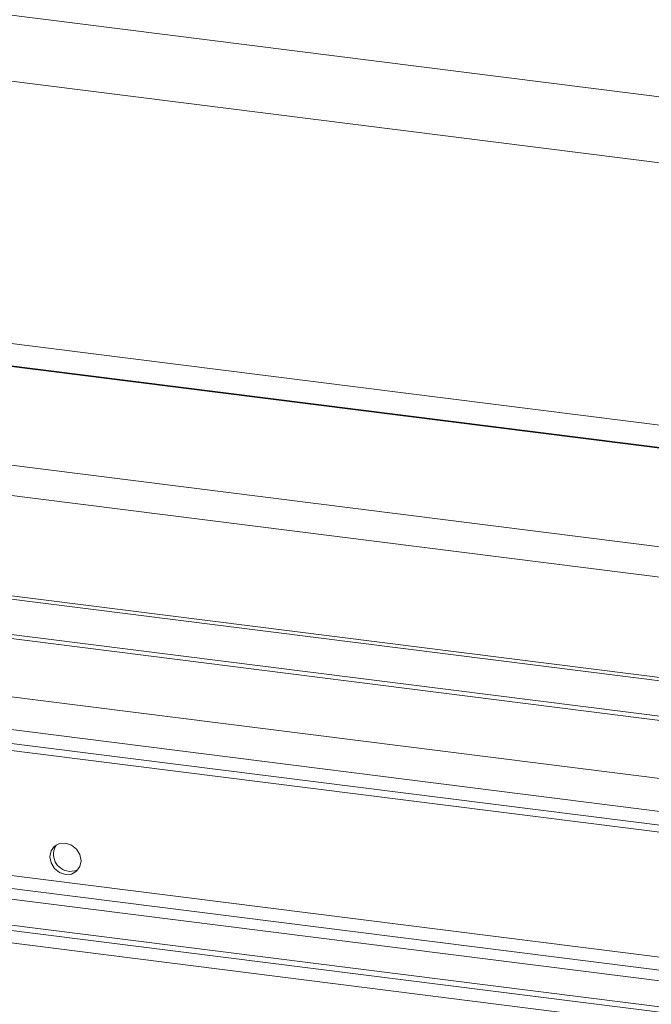
# Model space of a CAD drawing. Extents: x -1385 to -1066, y -169 to 37.
# Drawn here: x -1168 to -1168, y 25 to 26 of the extents above; entities that cross this region are included whole.
import ezdxf

# ---------------------------------------------------------------- set-up
doc = ezdxf.new("R2010")
doc.units = 0
doc.header["$MEASUREMENT"] = 0
doc.layers.get('0').update_dxf_attribs({"linetype": 'CONTINUOUS'})

msp = doc.modelspace()

# ---------------------------------------------------------------- linework, layer by layer
at = {"color": 8, "linetype": 'Continuous', "lineweight": 15}
for p, q in [((-1170.64264, 26.04609), (-1163.52435, 25.14927)), ((-1170.64138, 25.98009), (-1163.55112, 25.0868)), ((-1170.73058, 25.72945), (-1163.51085, 24.81985))]:
    msp.add_line(p, q, dxfattribs=at)
at = {"color": 7, "linetype": 'Continuous', "lineweight": 15}
for p, q in [((-1163.32246, 24.77331), (-1170.96299, 25.73592)), ((-1163.32454, 24.77423), (-1170.95838, 25.736)), ((-1163.16153, 24.65448), (-1171.31948, 25.68228)), ((-1163.148, 24.62256), (-1171.34946, 25.65585)), ((-1163.148, 24.52234), (-1171.34946, 25.55563)), ((-1171.3453, 25.55186), (-1163.14988, 24.51933)), ((-1163.1649, 24.48168), (-1171.31293, 25.50824)), ((-1163.16683, 24.48619), (-1171.30865, 25.51196)), ((-1163.07021, 24.41176), (-1171.5227, 25.47668)), ((-1163.05552, 24.37711), (-1171.55524, 25.44798)), ((-1163.05552, 24.36329), (-1171.55524, 25.43416)), ((-1171.54639, 25.42612), (-1163.05951, 24.35687)), ((-1163.12916, 24.2408), (-1171.39211, 25.28184)), ((-1163.12336, 24.22713), (-1171.40495, 25.27051)), ((-1163.10596, 24.21428), (-1171.44349, 25.26471)), ((-1163.09437, 24.18693), (-1171.46918, 25.24205)), ((-1163.09437, 24.1816), (-1171.46918, 25.23673)), ((-1171.45312, 25.22215), (-1163.10161, 24.16996)), ((-1168.20374, 24.9181), (-1168.20878, 24.91534)), ((-1168.1978, 24.91854), (-1168.20374, 24.9181)), ((-1168.19185, 24.9166), (-1168.1978, 24.91854)), ((-1168.18681, 24.91257), (-1168.19185, 24.9166)), ((-1168.21215, 24.91068), (-1168.21333, 24.90484)), ((-1168.20878, 24.91534), (-1168.21215, 24.91068)), ((-1168.18344, 24.90707), (-1168.18681, 24.91257)), ((-1168.18226, 24.90092), (-1168.18344, 24.90707)), ((-1168.21333, 24.90484), (-1168.21215, 24.8987)), ((-1168.21215, 24.8987), (-1168.20878, 24.89319)), ((-1168.18344, 24.89508), (-1168.18226, 24.90092)), ((-1168.20878, 24.89319), (-1168.20374, 24.88916)), ((-1168.20374, 24.88916), (-1168.1978, 24.88722)), ((-1168.1978, 24.88722), (-1168.19185, 24.88766)), ((-1168.19427, 24.89033), (-1168.18833, 24.89077)), ((-1168.19185, 24.88766), (-1168.18681, 24.89042)), ((-1168.18833, 24.89077), (-1168.18519, 24.89214)), ((-1168.18681, 24.89042), (-1168.18344, 24.89508))]:
    msp.add_line(p, q, dxfattribs=at)
msp.add_arc((-1168.19262, 24.90733), 0.01708, 146.60393, 264.44266, dxfattribs=at)

doc.saveas('drawing.dxf')
